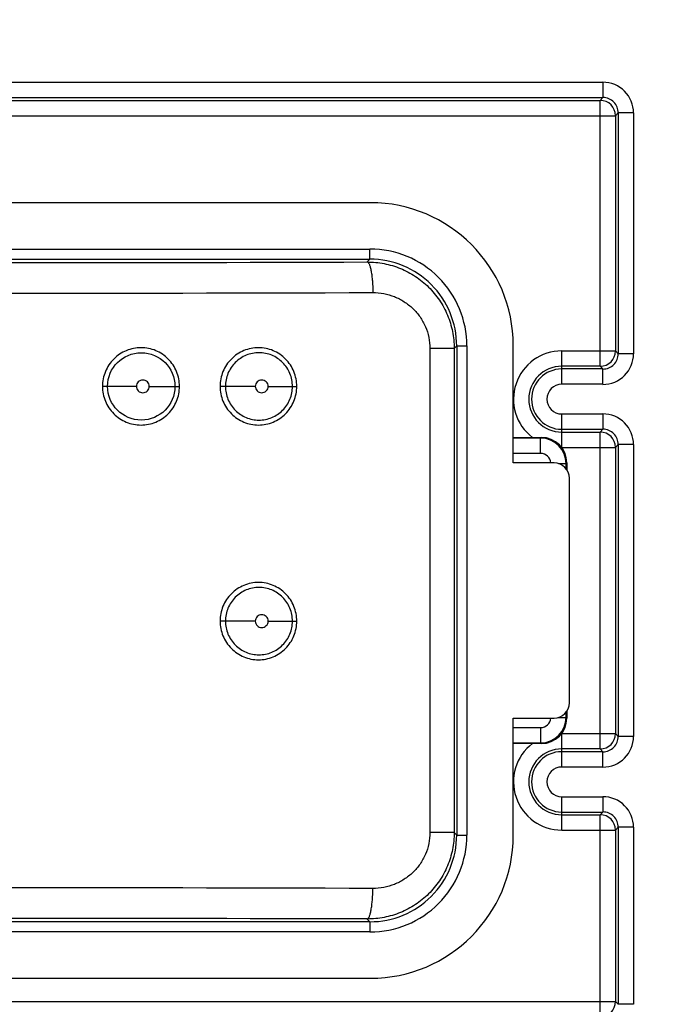
# Model space of a CAD drawing. Units: millimetres. Extents: x 80 to 213, y 53 to 175.
# Drawn here: x 181 to 193, y 113 to 132 of the extents above; entities that cross this region are included whole.
import ezdxf

# ---------------------------------------------------------------- set-up
doc = ezdxf.new("R2010")
doc.units = ezdxf.units.MM
doc.header["$LTSCALE"] = 16.335
doc.layers.get('0').update_dxf_attribs({"linetype": 'CONTINUOUS'})
doc.layers.add('ASSI', color=7, linetype='CONTINUOUS')
doc.layers.add('RACCORDO', color=7, linetype='CONTINUOUS')
doc.styles.get("Standard").update_dxf_attribs({"font": 'txt', "width": 0.8})
doc.dimstyles.new('DIMSTYLE_1', dxfattribs={"dimtxt": 3, "dimasz": 3, "dimexe": 1.5, "dimexo": 0.5, "dimgap": 0.75, "dimtad": 1, "dimtxsty": 'STANDARD', "dimblk": '_FILLED', "dimblk1": '_FILLED', "dimblk2": '_FILLED', "dimcen": 0.09, "dimazin": 2, "dimtfac": 1, "dimtofl": 0, "dimtmove": 0, "dimatfit": 3, "dimldrblk": '_FILLED', "dimfxl": 1, "dimtolj": 1, "dimarcsym": 0})

# ---------------------------------------------------------------- blocks, each defined once
blk = doc.blocks.new('_FILLED')
at = {"color": 0, "linetype": 'BYBLOCK'}
blk.add_solid([(0, 0), (-1, 0.3167), (-1, -0.3167)], dxfattribs=at)
blk = doc.blocks.new('*D2')
at = {"color": 7, "linetype": 'CONTINUOUS'}
for p, q in [((188.042, 158.806), (212.737, 158.806)), ((211.237, 158.806), (211.237, 109.206)), ((211.237, 59.606), (211.237, 109.206)), ((188.042, 59.606), (212.737, 59.606))]:
    blk.add_line(p, q, dxfattribs=at)
at = {"color": 7, "linetype": 'CONTINUOUS', "xscale": 3, "yscale": 3, "zscale": 3}
for p, rotation in [((211.237, 158.806), 90), ((211.237, 59.606), 270)]:
    blk.add_blockref('_FILLED', p, dxfattribs=dict(at, rotation=rotation))

msp = doc.modelspace()

# ---------------------------------------------------------------- linework, layer by layer
at = {"color": 7, "linetype": 'CONTINUOUS'}
for p, q in [((187.542, 128.806), (172.742, 128.806)), ((190.342, 123.706), (190.342, 126.006)), ((190.342, 116.406), (190.342, 118.706)), ((172.742, 113.606), (187.542, 113.606))]:
    msp.add_line(p, q, dxfattribs=at)
for centre, start, end in [((187.542, 126.006), 0, 90), ((187.542, 116.406), 270, 360)]:
    msp.add_arc(centre, 2.8, start, end, dxfattribs=at)
at = {"layer": 'ASSI', "color": 250, "linetype": 'CONTINUOUS'}
for p, q in [((172.75, 127.897), (187.533, 127.897)), ((187.533, 127.697), (187.533, 127.897)), ((172.75, 127.697), (187.533, 127.697)), ((187.48, 127.644), (187.533, 127.697)), ((189.184, 125.948), (188.709, 125.948)), ((188.709, 125.948), (188.709, 116.464)), ((189.184, 125.948), (189.233, 125.998)), ((189.184, 125.948), (189.184, 116.464)), ((189.233, 125.998), (189.433, 125.998)), ((189.233, 125.998), (189.233, 116.414)), ((189.433, 125.998), (189.433, 116.414)), ((182.954, 125.206), (182.289, 125.206)), ((183.207, 125.206), (183.8, 125.206)), ((185.285, 125.206), (184.595, 125.206)), ((185.538, 125.206), (186.099, 125.206)), ((185.285, 120.606), (184.595, 120.606)), ((185.538, 120.606), (186.099, 120.606)), ((189.184, 116.464), (188.709, 116.464)), ((189.184, 116.464), (189.233, 116.414)), ((189.233, 116.414), (189.433, 116.414)), ((187.533, 114.715), (172.75, 114.715)), ((187.48, 114.768), (187.533, 114.715)), ((187.533, 114.715), (187.533, 114.515)), ((187.533, 114.515), (172.75, 114.515))]:
    msp.add_line(p, q, dxfattribs=at)
msp.add_circle((183.05, 125.206), 0.66, dxfattribs=at)
for centre, radius, start, end in [((187.534, 125.998), 1.9, 359.9973, 90.0027), ((180.142, 2424.638), 2297.006, 269.81695, 270.18305), ((187.534, 125.998), 1.7, 359.9945, 90.0055), ((180.142, 2492.579), 2365.546, 269.819622, 270.180378), ((187.534, 116.414), 1.9, 269.9973, 0.0027), ((187.534, 116.414), 1.7, 269.9945, 0.0055), ((180.142, -2250.167), 2365.546, 89.819622, 90.180378), ((180.142, -2182.226), 2297.006, 89.81695, 90.18305)]:
    msp.add_arc(centre, radius, start, end, dxfattribs=at)
for points, knots in [([(187.48, 127.644), (187.591, 127.644), (187.813, 127.623), (188.134, 127.527), (188.43, 127.371), (188.69, 127.159), (188.904, 126.901), (189.063, 126.605), (189.162, 126.283), (189.184, 126.06), (189.184, 125.948)], [0, 0, 0, 0, 0.124661, 0.24935, 0.374075, 0.498936, 0.623966, 0.749167, 0.874547, 1, 1, 1, 1]), ([(187.48, 127.644), (187.489, 127.643), (187.501, 127.633), (187.513, 127.615), (187.527, 127.585), (187.543, 127.534), (187.558, 127.46), (187.571, 127.371), (187.585, 127.23), (187.589, 127.12), (187.589, 127.044)], [0, 0, 0, 0, 0.039782, 0.068875, 0.105209, 0.200037, 0.322593, 0.469288, 0.635214, 1, 1, 1, 1]), ([(187.589, 127.044), (187.661, 127.045), (187.805, 127.031), (188.014, 126.971), (188.207, 126.872), (188.379, 126.737), (188.521, 126.57), (188.628, 126.378), (188.694, 126.168), (188.709, 126.021), (188.709, 125.948)], [0, 0, 0, 0, 0.124079, 0.248222, 0.372532, 0.497194, 0.622297, 0.747858, 0.873829, 1, 1, 1, 1]), ([(183.8, 125.206), (183.8, 125.304), (183.761, 125.503), (183.594, 125.755), (183.343, 125.924), (183.046, 125.983), (182.749, 125.924), (182.497, 125.756), (182.329, 125.504), (182.289, 125.305), (182.289, 125.206)], [0, 0, 0, 0, 0.125021, 0.249914, 0.374782, 0.499651, 0.624583, 0.749629, 0.874774, 1, 1, 1, 1]), ([(186.099, 125.206), (186.099, 125.304), (186.06, 125.503), (185.894, 125.755), (185.644, 125.924), (185.349, 125.983), (185.053, 125.924), (184.802, 125.756), (184.634, 125.504), (184.595, 125.305), (184.595, 125.206)], [0, 0, 0, 0, 0.125318, 0.250293, 0.374963, 0.499497, 0.624145, 0.749118, 0.874437, 1, 1, 1, 1]), ([(186.014, 125.206), (186.014, 125.292), (185.98, 125.465), (185.834, 125.685), (185.616, 125.832), (185.358, 125.883), (185.1, 125.832), (184.881, 125.685), (184.734, 125.466), (184.7, 125.292), (184.7, 125.206)], [0, 0, 0, 0, 0.125317, 0.25029, 0.374963, 0.499504, 0.624154, 0.749126, 0.874441, 1, 1, 1, 1]), ([(183.207, 125.206), (183.207, 125.222), (183.201, 125.256), (183.172, 125.297), (183.13, 125.325), (183.08, 125.334), (183.031, 125.324), (182.989, 125.297), (182.961, 125.255), (182.954, 125.222), (182.954, 125.206)], [0, 0, 0, 0, 0.1255, 0.250821, 0.375905, 0.500781, 0.625563, 0.750337, 0.875144, 1, 1, 1, 1]), ([(185.538, 125.206), (185.538, 125.222), (185.531, 125.256), (185.503, 125.297), (185.46, 125.325), (185.411, 125.334), (185.362, 125.324), (185.32, 125.297), (185.291, 125.255), (185.285, 125.222), (185.285, 125.206)], [0, 0, 0, 0, 0.125821, 0.251263, 0.376203, 0.500763, 0.625241, 0.749892, 0.874829, 1, 1, 1, 1]), ([(182.289, 125.206), (182.289, 125.108), (182.328, 124.909), (182.496, 124.657), (182.748, 124.488), (183.045, 124.429), (183.342, 124.488), (183.593, 124.656), (183.761, 124.908), (183.8, 125.107), (183.8, 125.206)], [0, 0, 0, 0, 0.124999, 0.249946, 0.374913, 0.499852, 0.624738, 0.749677, 0.874759, 1, 1, 1, 1]), ([(182.954, 125.206), (182.954, 125.19), (182.961, 125.156), (182.989, 125.115), (183.032, 125.087), (183.081, 125.078), (183.13, 125.087), (183.172, 125.115), (183.201, 125.157), (183.207, 125.19), (183.207, 125.206)], [0, 0, 0, 0, 0.125502, 0.250837, 0.375942, 0.500827, 0.625599, 0.750353, 0.875146, 1, 1, 1, 1]), ([(184.595, 125.206), (184.595, 125.108), (184.634, 124.909), (184.802, 124.657), (185.052, 124.488), (185.348, 124.429), (185.643, 124.488), (185.893, 124.657), (186.06, 124.908), (186.099, 125.107), (186.099, 125.206)], [0, 0, 0, 0, 0.125354, 0.250489, 0.37539, 0.500028, 0.624561, 0.749306, 0.874469, 1, 1, 1, 1]), ([(184.7, 125.206), (184.7, 125.12), (184.734, 124.947), (184.881, 124.727), (185.099, 124.58), (185.357, 124.529), (185.615, 124.58), (185.834, 124.727), (185.98, 124.946), (186.014, 125.12), (186.014, 125.206)], [0, 0, 0, 0, 0.125353, 0.250482, 0.375382, 0.500024, 0.624562, 0.749311, 0.874472, 1, 1, 1, 1]), ([(185.285, 125.206), (185.285, 125.189), (185.292, 125.156), (185.32, 125.115), (185.362, 125.087), (185.412, 125.078), (185.461, 125.087), (185.503, 125.115), (185.531, 125.156), (185.538, 125.19), (185.538, 125.206)], [0, 0, 0, 0, 0.125825, 0.251293, 0.376269, 0.500847, 0.625307, 0.749921, 0.874834, 1, 1, 1, 1]), ([(186.099, 120.606), (186.099, 120.704), (186.06, 120.903), (185.894, 121.155), (185.644, 121.324), (185.349, 121.383), (185.053, 121.324), (184.802, 121.156), (184.634, 120.904), (184.595, 120.705), (184.595, 120.606)], [0, 0, 0, 0, 0.125318, 0.250293, 0.374963, 0.499497, 0.624145, 0.749118, 0.874437, 1, 1, 1, 1]), ([(186.014, 120.606), (186.014, 120.692), (185.98, 120.865), (185.834, 121.085), (185.616, 121.232), (185.358, 121.283), (185.1, 121.232), (184.881, 121.085), (184.734, 120.866), (184.7, 120.692), (184.7, 120.606)], [0, 0, 0, 0, 0.125317, 0.25029, 0.374963, 0.499504, 0.624154, 0.749126, 0.874441, 1, 1, 1, 1]), ([(184.595, 120.606), (184.595, 120.508), (184.634, 120.309), (184.802, 120.057), (185.052, 119.888), (185.348, 119.829), (185.643, 119.888), (185.893, 120.057), (186.06, 120.308), (186.099, 120.507), (186.099, 120.606)], [0, 0, 0, 0, 0.125354, 0.250489, 0.37539, 0.500028, 0.624561, 0.749306, 0.874469, 1, 1, 1, 1]), ([(184.7, 120.606), (184.7, 120.52), (184.734, 120.347), (184.881, 120.127), (185.099, 119.98), (185.357, 119.929), (185.615, 119.98), (185.834, 120.127), (185.98, 120.346), (186.014, 120.52), (186.014, 120.606)], [0, 0, 0, 0, 0.125353, 0.250482, 0.375382, 0.500024, 0.624562, 0.749311, 0.874472, 1, 1, 1, 1]), ([(185.538, 120.606), (185.538, 120.622), (185.531, 120.656), (185.503, 120.697), (185.46, 120.725), (185.411, 120.734), (185.362, 120.724), (185.32, 120.697), (185.291, 120.655), (185.285, 120.622), (185.285, 120.606)], [0, 0, 0, 0, 0.125821, 0.251263, 0.376203, 0.500763, 0.625241, 0.749892, 0.874829, 1, 1, 1, 1]), ([(185.285, 120.606), (185.285, 120.589), (185.292, 120.556), (185.32, 120.515), (185.362, 120.487), (185.412, 120.478), (185.461, 120.487), (185.503, 120.515), (185.531, 120.556), (185.538, 120.59), (185.538, 120.606)], [0, 0, 0, 0, 0.125825, 0.251293, 0.376269, 0.500847, 0.625307, 0.749921, 0.874834, 1, 1, 1, 1]), ([(189.184, 116.464), (189.184, 116.352), (189.162, 116.129), (189.063, 115.807), (188.904, 115.511), (188.69, 115.253), (188.43, 115.041), (188.134, 114.885), (187.813, 114.789), (187.591, 114.768), (187.48, 114.768)], [0, 0, 0, 0, 0.125453, 0.250833, 0.376034, 0.501064, 0.625925, 0.75065, 0.875339, 1, 1, 1, 1]), ([(188.709, 116.464), (188.709, 116.391), (188.694, 116.244), (188.628, 116.034), (188.521, 115.842), (188.379, 115.675), (188.207, 115.54), (188.014, 115.441), (187.805, 115.381), (187.661, 115.367), (187.589, 115.368)], [0, 0, 0, 0, 0.126171, 0.252142, 0.377703, 0.502806, 0.627467, 0.751778, 0.875921, 1, 1, 1, 1]), ([(187.48, 114.768), (187.489, 114.768), (187.501, 114.779), (187.513, 114.797), (187.527, 114.827), (187.543, 114.878), (187.558, 114.952), (187.571, 115.041), (187.585, 115.181), (187.589, 115.292), (187.589, 115.368)], [0, 0, 0, 0, 0.039782, 0.068875, 0.105209, 0.200039, 0.322596, 0.469291, 0.635217, 1, 1, 1, 1])]:
    msp.add_open_spline(points, degree=3, knots=knots, dxfattribs=at)
at = {"layer": 'RACCORDO', "color": 250, "linetype": 'CONTINUOUS'}
for p, q in [((168.832, 131.165), (192.101, 131.165)), ((192.101, 131.165), (192.101, 130.865)), ((168.832, 130.865), (192.101, 130.865)), ((192.101, 130.865), (192.047, 130.811)), ((168.887, 130.811), (192.047, 130.811)), ((192.047, 125.601), (192.047, 130.811)), ((168.587, 130.511), (192.347, 130.511)), ((192.401, 130.565), (192.347, 130.511)), ((192.347, 130.511), (192.347, 125.901)), ((192.701, 130.565), (192.401, 130.565)), ((192.401, 130.565), (192.401, 125.846)), ((192.701, 130.565), (192.701, 125.846)), ((191.292, 125.901), (192.347, 125.901)), ((191.292, 125.247), (191.292, 125.901)), ((192.401, 125.846), (192.347, 125.901)), ((192.701, 125.846), (192.401, 125.846)), ((192.047, 125.601), (191.292, 125.601)), ((192.101, 125.547), (191.292, 125.547)), ((192.101, 125.547), (192.047, 125.601)), ((192.101, 125.247), (192.101, 125.547)), ((192.101, 125.247), (191.292, 125.247)), ((191.292, 124.665), (192.101, 124.665)), ((191.292, 124.011), (191.292, 124.665)), ((192.101, 124.665), (192.101, 124.365)), ((191.292, 124.365), (192.101, 124.365)), ((191.292, 124.311), (192.047, 124.311)), ((192.047, 124.311), (192.101, 124.365)), ((192.047, 118.101), (192.047, 124.311)), ((190.878, 124.192), (190.342, 124.192)), ((190.892, 124.206), (190.878, 124.192)), ((190.878, 123.892), (190.878, 124.192)), ((190.878, 123.892), (190.342, 123.892)), ((191.292, 124.011), (192.347, 124.011)), ((192.347, 124.011), (192.401, 124.065)), ((192.347, 124.011), (192.347, 118.401)), ((192.701, 124.065), (192.401, 124.065)), ((192.401, 124.065), (192.401, 118.346)), ((192.701, 124.065), (192.701, 118.346)), ((191.23, 123.692), (191.378, 123.692)), ((191.392, 123.706), (191.378, 123.692)), ((191.378, 123.591), (191.378, 123.692)), ((191.226, 118.72), (191.378, 118.72)), ((191.378, 118.72), (191.378, 118.821)), ((191.392, 118.706), (191.378, 118.72)), ((190.342, 118.52), (190.878, 118.52)), ((190.878, 118.52), (190.878, 118.22)), ((191.292, 118.401), (192.347, 118.401)), ((191.292, 117.747), (191.292, 118.401)), ((192.401, 118.346), (192.347, 118.401)), ((192.701, 118.346), (192.401, 118.346)), ((190.342, 118.22), (190.878, 118.22)), ((190.892, 118.206), (190.878, 118.22)), ((192.047, 118.101), (191.292, 118.101)), ((192.101, 118.047), (192.047, 118.101)), ((192.101, 118.047), (191.292, 118.047)), ((192.101, 117.747), (192.101, 118.047)), ((192.101, 117.747), (191.292, 117.747)), ((191.292, 117.165), (192.101, 117.165)), ((191.292, 116.511), (191.292, 117.165)), ((192.101, 117.165), (192.101, 116.865)), ((191.292, 116.865), (192.101, 116.865)), ((191.292, 116.811), (192.047, 116.811)), ((192.047, 116.811), (192.101, 116.865)), ((192.047, 112.851), (192.047, 116.811)), ((192.347, 116.511), (192.401, 116.565)), ((192.701, 116.565), (192.401, 116.565)), ((192.401, 116.565), (192.401, 113.096)), ((192.701, 116.565), (192.701, 113.096)), ((191.292, 116.511), (192.347, 116.511)), ((192.347, 116.511), (192.347, 113.151)), ((168.587, 113.151), (192.347, 113.151)), ((192.347, 113.151), (192.401, 113.096)), ((192.701, 113.096), (192.401, 113.096))]:
    msp.add_line(p, q, dxfattribs=at)
at = {"layer": 'RACCORDO', "color": 7, "linetype": 'CONTINUOUS'}
for p, q in [((190.342, 124.206), (190.892, 124.206)), ((191.142, 123.706), (190.342, 123.706)), ((191.392, 123.706), (191.392, 123.57)), ((191.442, 119.006), (191.442, 123.406)), ((190.342, 118.706), (191.142, 118.706)), ((191.392, 118.842), (191.392, 118.706)), ((190.892, 118.206), (190.342, 118.206))]:
    msp.add_line(p, q, dxfattribs=at)
at = {"layer": 'RACCORDO', "color": 250, "linetype": 'CONTINUOUS'}
for centre, radius, start, end in [((192.101, 130.565), 0.6, 359.9969, 90.0031), ((192.101, 130.566), 0.3, 359.9731, 90.0268), ((192.047, 130.511), 0.3, 0.021, 89.979), ((191.292, 124.956), 0.945, 90.0004, 232.5854), ((192.047, 125.901), 0.3, 270.021, 359.979), ((192.101, 125.846), 0.6, 269.9969, 0.0031), ((192.101, 125.846), 0.3, 269.9724, 0.0276), ((191.292, 124.956), 0.645, 90, 270), ((191.292, 124.956), 0.591, 90, 270), ((191.292, 124.956), 0.291, 90.0003, 269.9997), ((192.101, 124.065), 0.6, 359.997, 90.003), ((192.047, 124.011), 0.3, 0.021, 89.979), ((192.101, 124.066), 0.3, 359.9732, 90.0268), ((190.878, 123.692), 0.5, 0.0113, 89.9887), ((190.878, 123.692), 0.2, 4.0084, 90.0042), ((190.878, 118.72), 0.5, 270.0113, 359.9887), ((190.878, 118.72), 0.2, 269.9962, 355.9943), ((192.047, 118.401), 0.3, 270.021, 359.979), ((192.101, 118.346), 0.6, 269.9969, 0.0031), ((192.101, 118.346), 0.3, 269.9724, 0.0276), ((191.292, 117.456), 0.945, 127.4155, 269.9996), ((191.292, 117.456), 0.645, 90, 270), ((191.292, 117.456), 0.591, 90, 270), ((191.292, 117.456), 0.291, 90.0003, 269.9997), ((192.101, 116.565), 0.6, 359.997, 90.003), ((192.047, 116.511), 0.3, 0.021, 89.979), ((192.101, 116.566), 0.3, 359.9732, 90.0268), ((192.047, 113.151), 0.3, 270.021, 359.979)]:
    msp.add_arc(centre, radius, start, end, dxfattribs=at)
at = {"layer": 'RACCORDO', "color": 7, "linetype": 'CONTINUOUS'}
for centre, start, end in [((191.142, 123.406), 0, 90), ((191.142, 119.006), 270, 360)]:
    msp.add_arc(centre, 0.3, start, end, dxfattribs=at)
for centre, major_axis in [((190.892, 123.706), (0.354, 0.354)), ((190.892, 118.706), (0.354, -0.354))]:
    msp.add_ellipse(centre, major_axis=major_axis, ratio=0.999695, start_param=-0.785246, end_param=0.785246, dxfattribs=at)

# ---------------------------------------------------------------- dimensions: what is measured, and where the dimension line sits
at = {"color": 7, "linetype": 'CONTINUOUS'}
dim = msp.add_linear_dim(base=(211.237, 59.606), p1=(187.542, 158.806), p2=(187.542, 59.606), angle=270, dimstyle='DIMSTYLE_1', dxfattribs=at)
dim.commit()
dim.dimension.update_dxf_attribs({"geometry": '*D2', "text_midpoint": (211.237, 104.813), "dimtype": 160})

doc.saveas('drawing.dxf')
